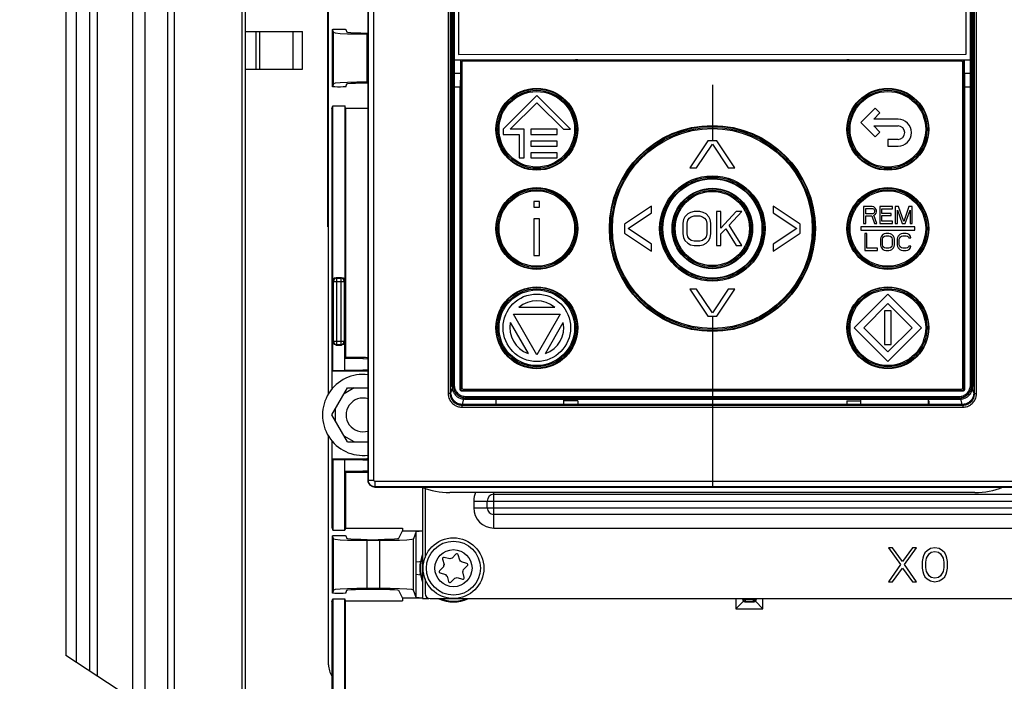
# Paper-space layout '178R0021_1_2' of a CAD drawing. Units: millimetres. Extents: x 0 to 420, y 0 to 379.
# Drawn here: x 38 to 60, y 43 to 58 of the extents above; entities that cross this region are included whole.
import ezdxf

# ---------------------------------------------------------------- set-up
doc = ezdxf.new("R2010")
doc.units = ezdxf.units.MM
doc.header["$LTSCALE"] = 23.1
doc.linetypes.add('CENTER', pattern=[0.6, 0.375, -0.075, 0.075, -0.075])
doc.layers.get('0').update_dxf_attribs({"linetype": 'CONTINUOUS'})
for name, color, linetype in [('002___PRT_ALL_AXES', 7, 'CONTINUOUS'), ('01___PRT_ALL_DTM_PLN', 7, 'CONTINUOUS'), ('CENTERLINES', 7, 'CONTINUOUS'), ('CHAMFERS', 7, 'CONTINUOUS'), ('CURVES', 7, 'CONTINUOUS'), ('DRAFTS', 7, 'CONTINUOUS'), ('ROUNDS', 7, 'CONTINUOUS')]:
    doc.layers.add(name, color=color, linetype=linetype)

psp = doc.layouts.new('178R0021_1_2')

# ---------------------------------------------------------------- hatches: boundary and pattern name
at = {"linetype": 'CONTINUOUS'}
h = psp.add_hatch(color=7, dxfattribs=at)
edge = h.paths.add_edge_path()
edge.add_line((5, 292), (5, 287))
edge.add_line((5, 292), (5, 287))
edge = h.paths.add_edge_path()
edge.add_line((5, 10), (5, 5))
edge.add_line((5, 10), (5, 5))
edge = h.paths.add_edge_path()
edge.add_line((10, 297), (10, 292))
edge.add_line((10, 297), (10, 292))
edge = h.paths.add_edge_path()
edge.add_line((10, 5), (10, 0))
edge.add_line((10, 5), (10, 0))
edge = h.paths.add_edge_path()
edge.add_line((415, 5), (410, 5))
edge.add_line((415, 5), (410, 5))
edge = h.paths.add_edge_path()
edge.add_line((420, 10), (415, 10))
edge.add_line((420, 10), (415, 10))
edge = h.paths.add_edge_path()
edge.add_line((420, 287), (415, 287))
edge.add_line((420, 287), (415, 287))
edge = h.paths.add_edge_path()
edge.add_line((415, 292), (410, 292))
edge.add_line((415, 292), (410, 292))

# ---------------------------------------------------------------- linework, layer by layer
at = {"color": 7, "linetype": 'CONTINUOUS'}
for p, q in [((39.4065, 89.2288), (39.4065, 43.4433)), ((41.6715, 41.9591), (41.6715, 89.2288)), ((41.8215, 41.8609), (41.8215, 89.2288)), ((43.3965, 40.8288), (43.3965, 89.2288)), ((46.1183, 69.8348), (46.1185, 47.3346)), ((47.9831, 49.4377), (47.9829, 66.3587)), ((59.5537, 66.3588), (59.5539, 49.4378)), ((48.1283, 66.2347), (48.1284, 56.7997)), ((59.4084, 56.7998), (59.4083, 66.2348)), ((43.4022, 57.3103), (44.664, 57.3103)), ((43.6308, 56.4703), (43.6308, 57.3103)), ((44.664, 56.4703), (44.664, 57.3103)), ((48.0042, 56.6797), (59.5326, 56.6798)), ((48.1284, 56.7997), (59.4084, 56.7998)), ((48.1698, 56.6797), (48.1698, 56.3797)), ((48.1809, 56.6797), (48.181, 49.3596)), ((59.356, 49.3597), (59.3559, 56.6798)), ((59.3671, 56.3798), (59.3671, 56.6798)), ((43.4022, 56.4703), (44.664, 56.4703)), ((48.2034, 56.6197), (48.2035, 49.3897)), ((59.3034, 56.6498), (48.2334, 56.6497)), ((59.3335, 49.3898), (59.3334, 56.6198)), ((48.1692, 49.3478), (48.1691, 56.0797)), ((59.3677, 56.0798), (59.3678, 49.3479)), ((49.8684, 55.8847), (49.1184, 55.1347)), ((50.6184, 55.1347), (49.8684, 55.8847)), ((49.2775, 55.1347), (49.8684, 55.7256)), ((49.8684, 55.7256), (50.4593, 55.1347)), ((57.3866, 55.603), (57.0684, 55.2848)), ((57.4927, 55.497), (57.3866, 55.603)), ((57.3556, 55.3598), (57.4927, 55.497)), ((57.8934, 55.3598), (57.3556, 55.3598)), ((49.1184, 55.1347), (49.1184, 55.0222)), ((49.5858, 55.1347), (49.2775, 55.1347)), ((49.5859, 54.4972), (49.5858, 55.1347)), ((49.7358, 55.1347), (49.7358, 55.0222)), ((50.3208, 55.1347), (49.7358, 55.1347)), ((50.3208, 55.0222), (50.3208, 55.1347)), ((50.4593, 55.1347), (50.6184, 55.1347)), ((57.0684, 55.2848), (57.3866, 54.9666)), ((57.4927, 55.0727), (57.3556, 55.2098)), ((57.3556, 55.2098), (57.8934, 55.2098)), ((49.1184, 55.0222), (49.4733, 55.0222)), ((49.4733, 55.0222), (49.4734, 54.4972)), ((49.7358, 55.0222), (50.3208, 55.0222)), ((57.3866, 54.9666), (57.4927, 55.0727)), ((57.6684, 54.9098), (57.6684, 54.7598)), ((57.8934, 54.9098), (57.6684, 54.9098)), ((49.7359, 54.8722), (49.7359, 54.7597)), ((50.3209, 54.8722), (49.7359, 54.8722)), ((49.7359, 54.7597), (50.3209, 54.7597)), ((50.3209, 54.7597), (50.3209, 54.8722)), ((53.6684, 54.8798), (53.2684, 54.2798)), ((53.4184, 54.2798), (53.7684, 54.8032)), ((53.8684, 54.8798), (53.6684, 54.8798)), ((53.7684, 54.8032), (54.1184, 54.2798)), ((54.2684, 54.2798), (53.8684, 54.8798)), ((57.6684, 54.7598), (57.8934, 54.7598)), ((49.4734, 54.4972), (49.5859, 54.4972)), ((49.7359, 54.6097), (49.7359, 54.4972)), ((50.3209, 54.6097), (49.7359, 54.6097)), ((49.7359, 54.4972), (50.3209, 54.4972)), ((50.3209, 54.4972), (50.3209, 54.6097)), ((53.2684, 54.2798), (53.4184, 54.2798)), ((54.1184, 54.2798), (54.2684, 54.2798)), ((49.806, 53.5297), (49.806, 53.4021)), ((49.931, 53.5297), (49.806, 53.5297)), ((49.806, 53.4021), (49.931, 53.4021)), ((49.931, 53.4021), (49.931, 53.5297)), ((52.4185, 53.4298), (51.8185, 53.0298)), ((52.4185, 53.2798), (52.4185, 53.4298)), ((55.1185, 53.4298), (55.1185, 53.2798)), ((55.7185, 53.0298), (55.1185, 53.4298)), ((57.1294, 53.4173), (57.1294, 53.0423)), ((57.3169, 53.4173), (57.1294, 53.4173)), ((57.1763, 53.2577), (57.1763, 53.3774)), ((57.1763, 53.3774), (57.3247, 53.3774)), ((57.356, 53.4093), (57.3169, 53.4173)), ((57.3247, 53.3774), (57.3481, 53.3694)), ((57.3872, 53.3854), (57.356, 53.4093)), ((57.4106, 53.3535), (57.3872, 53.3854)), ((57.4888, 53.4173), (57.4888, 53.0423)), ((57.77, 53.4173), (57.4888, 53.4173)), ((57.77, 53.3694), (57.77, 53.4173)), ((57.8325, 53.4173), (57.8325, 53.0423)), ((57.9028, 53.4173), (57.8325, 53.4173)), ((58.02, 53.0822), (57.9028, 53.4173)), ((58.1372, 53.4173), (58.02, 53.0822)), ((58.2075, 53.4173), (58.1372, 53.4173)), ((58.2075, 53.0423), (58.2075, 53.4173)), ((51.8951, 52.9298), (52.4185, 53.2798)), ((53.1591, 53.1931), (53.1278, 53.1292)), ((53.2216, 53.2569), (53.1591, 53.1931)), ((53.2841, 53.2888), (53.2216, 53.2569)), ((53.2216, 53.1133), (53.2528, 53.1612)), ((53.2528, 53.1612), (53.2997, 53.1931)), ((53.3622, 53.3048), (53.2841, 53.2888)), ((53.2997, 53.1931), (53.3622, 53.209)), ((53.4872, 53.3048), (53.3622, 53.3048)), ((53.3622, 53.209), (53.4872, 53.209)), ((53.5653, 53.2888), (53.4872, 53.3048)), ((53.4872, 53.209), (53.5497, 53.1931)), ((53.5497, 53.1931), (53.5966, 53.1612)), ((53.6278, 53.2569), (53.5653, 53.2888)), ((53.5966, 53.1612), (53.6278, 53.1133)), ((53.6903, 53.1931), (53.6278, 53.2569)), ((53.7216, 53.1292), (53.6903, 53.1931)), ((53.8622, 53.3048), (53.8622, 52.5548)), ((53.956, 53.3048), (53.8622, 53.3048)), ((53.956, 52.9378), (53.956, 53.3048)), ((54.2997, 53.3048), (53.956, 52.9378)), ((54.1435, 53.0016), (54.4247, 53.3048)), ((54.4247, 53.3048), (54.2997, 53.3048)), ((55.1185, 53.2798), (55.6419, 52.9298)), ((57.3247, 53.2577), (57.1763, 53.2577)), ((57.1763, 53.0423), (57.1763, 53.2099)), ((57.1763, 53.2099), (57.3091, 53.2099)), ((57.3091, 53.2099), (57.3716, 53.0423)), ((57.3481, 53.2657), (57.3247, 53.2577)), ((57.3481, 53.3694), (57.3638, 53.3535)), ((57.3638, 53.2817), (57.3481, 53.2657)), ((57.356, 53.2258), (57.3872, 53.2418)), ((57.4263, 53.0423), (57.356, 53.2258)), ((57.3638, 53.3535), (57.3716, 53.3296)), ((57.3716, 53.3056), (57.3638, 53.2817)), ((57.3716, 53.3296), (57.3716, 53.3056)), ((57.3872, 53.2418), (57.4106, 53.2737)), ((57.4185, 53.3296), (57.4106, 53.3535)), ((57.4106, 53.2737), (57.4185, 53.2976)), ((57.4185, 53.2976), (57.4185, 53.3296)), ((57.5356, 53.2657), (57.5356, 53.3694)), ((57.5356, 53.3694), (57.77, 53.3694)), ((57.7388, 53.2657), (57.5356, 53.2657)), ((57.5356, 53.0902), (57.5356, 53.2179)), ((57.5356, 53.2179), (57.7388, 53.2179)), ((57.7388, 53.2179), (57.7388, 53.2657)), ((57.8794, 53.0423), (57.8794, 53.3375)), ((57.8794, 53.3375), (57.9888, 53.0423)), ((58.0513, 53.0423), (58.1606, 53.3375)), ((58.1606, 53.3375), (58.1606, 53.0423)), ((49.806, 53.1468), (49.806, 52.3297)), ((49.931, 53.1468), (49.806, 53.1468)), ((49.931, 52.3297), (49.931, 53.1468)), ((51.8185, 53.0298), (51.8185, 52.8298)), ((53.1278, 53.1292), (53.1122, 53.0495)), ((53.1122, 53.0495), (53.1122, 52.8101)), ((53.206, 53.0495), (53.2216, 53.1133)), ((53.206, 52.8101), (53.206, 53.0495)), ((53.6278, 53.1133), (53.6435, 53.0495)), ((53.6435, 53.0495), (53.6435, 52.8101)), ((53.7372, 53.0495), (53.7216, 53.1292)), ((53.7372, 52.8101), (53.7372, 53.0495)), ((54.4247, 52.5548), (54.1435, 53.0016)), ((55.7185, 52.8298), (55.7185, 53.0298)), ((57.0685, 52.9673), (57.0685, 52.8923)), ((58.2685, 52.9673), (57.0685, 52.9673)), ((57.1294, 53.0423), (57.1763, 53.0423)), ((57.3716, 53.0423), (57.4263, 53.0423)), ((57.4888, 53.0423), (57.77, 53.0423)), ((57.77, 53.0902), (57.5356, 53.0902)), ((57.77, 53.0423), (57.77, 53.0902)), ((57.8325, 53.0423), (57.8794, 53.0423)), ((57.9888, 53.0423), (58.0513, 53.0423)), ((58.1606, 53.0423), (58.2075, 53.0423)), ((58.2685, 52.8923), (58.2685, 52.9673)), ((51.8185, 52.8298), (52.4185, 52.4298)), ((52.4185, 52.5798), (51.8951, 52.9298)), ((53.1122, 52.8101), (53.1278, 52.7303)), ((53.1278, 52.7303), (53.1591, 52.6665)), ((53.2216, 52.7463), (53.206, 52.8101)), ((53.2528, 52.6984), (53.2216, 52.7463)), ((53.6278, 52.7463), (53.5966, 52.6984)), ((53.6435, 52.8101), (53.6278, 52.7463)), ((53.6903, 52.6665), (53.7216, 52.7303)), ((53.7216, 52.7303), (53.7372, 52.8101)), ((53.956, 52.8101), (54.0653, 52.9218)), ((53.956, 52.5548), (53.956, 52.8101)), ((54.0653, 52.9218), (54.2997, 52.5548)), ((55.6419, 52.9298), (55.1185, 52.5798)), ((55.1185, 52.4298), (55.7185, 52.8298)), ((57.0685, 52.8923), (58.2685, 52.8923)), ((57.1567, 52.8173), (57.1567, 52.4423)), ((57.2036, 52.8173), (57.1567, 52.8173)), ((57.2036, 52.4902), (57.2036, 52.8173)), ((57.5083, 52.7296), (57.5005, 52.6897)), ((57.5239, 52.7615), (57.5083, 52.7296)), ((57.5552, 52.7934), (57.5239, 52.7615)), ((57.5474, 52.6897), (57.5552, 52.7216)), ((57.5864, 52.8093), (57.5552, 52.7934)), ((57.5552, 52.7216), (57.5708, 52.7455)), ((57.5708, 52.7455), (57.5942, 52.7615)), ((57.6255, 52.8173), (57.5864, 52.8093)), ((57.5942, 52.7615), (57.6255, 52.7694)), ((57.688, 52.8173), (57.6255, 52.8173)), ((57.6255, 52.7694), (57.688, 52.7694)), ((57.7271, 52.8093), (57.688, 52.8173)), ((57.688, 52.7694), (57.7192, 52.7615)), ((57.7192, 52.7615), (57.7427, 52.7455)), ((57.7583, 52.7934), (57.7271, 52.8093)), ((57.7427, 52.7455), (57.7583, 52.7216)), ((57.7896, 52.7615), (57.7583, 52.7934)), ((57.7583, 52.7216), (57.7661, 52.6897)), ((57.8052, 52.7296), (57.7896, 52.7615)), ((57.813, 52.6897), (57.8052, 52.7296)), ((57.8833, 52.7296), (57.8755, 52.6897)), ((57.8989, 52.7615), (57.8833, 52.7296)), ((57.9302, 52.7934), (57.8989, 52.7615)), ((57.9224, 52.6897), (57.9302, 52.7216)), ((57.9614, 52.8093), (57.9302, 52.7934)), ((57.9302, 52.7216), (57.9458, 52.7455)), ((57.9458, 52.7455), (57.9692, 52.7615)), ((58.0005, 52.8173), (57.9614, 52.8093)), ((57.9692, 52.7615), (58.0005, 52.7695)), ((58.0708, 52.8173), (58.0005, 52.8173)), ((58.0005, 52.7695), (58.0708, 52.7695)), ((58.1099, 52.8093), (58.0708, 52.8173)), ((58.0708, 52.7695), (58.1021, 52.7615)), ((58.1021, 52.7615), (58.1255, 52.7455)), ((58.1411, 52.7934), (58.1099, 52.8093)), ((58.1255, 52.7455), (58.1333, 52.7216)), ((58.1333, 52.7216), (58.1802, 52.7216)), ((58.1724, 52.7615), (58.1411, 52.7934)), ((58.1802, 52.7216), (58.1724, 52.7615)), ((52.4185, 52.4298), (52.4185, 52.5798)), ((53.1591, 52.6665), (53.2216, 52.6026)), ((53.2216, 52.6026), (53.2841, 52.5707)), ((53.2997, 52.6665), (53.2528, 52.6984)), ((53.2841, 52.5707), (53.3622, 52.5548)), ((53.3622, 52.6505), (53.2997, 52.6665)), ((53.4872, 52.6505), (53.3622, 52.6505)), ((53.3622, 52.5548), (53.4872, 52.5548)), ((53.5497, 52.6665), (53.4872, 52.6505)), ((53.4872, 52.5548), (53.5653, 52.5707)), ((53.5966, 52.6984), (53.5497, 52.6665)), ((53.5653, 52.5707), (53.6278, 52.6026)), ((53.6278, 52.6026), (53.6903, 52.6665)), ((53.8622, 52.5548), (53.956, 52.5548)), ((54.2997, 52.5548), (54.4247, 52.5548)), ((55.1185, 52.5798), (55.1185, 52.4298)), ((57.5005, 52.6897), (57.5005, 52.57)), ((57.5005, 52.57), (57.5083, 52.5301)), ((57.5083, 52.5301), (57.5239, 52.4982)), ((57.5474, 52.57), (57.5474, 52.6897)), ((57.5552, 52.5381), (57.5474, 52.57)), ((57.5708, 52.5141), (57.5552, 52.5381)), ((57.5942, 52.4982), (57.5708, 52.5141)), ((57.7427, 52.5141), (57.7192, 52.4982)), ((57.7583, 52.5381), (57.7427, 52.5141)), ((57.7661, 52.57), (57.7583, 52.5381)), ((57.7661, 52.6897), (57.7661, 52.57)), ((57.7896, 52.4982), (57.8052, 52.5301)), ((57.8052, 52.5301), (57.813, 52.57)), ((57.813, 52.57), (57.813, 52.6897)), ((57.8755, 52.6897), (57.8755, 52.57)), ((57.8755, 52.57), (57.8833, 52.5301)), ((57.8833, 52.5301), (57.8989, 52.4982)), ((57.9224, 52.57), (57.9224, 52.6897)), ((57.9302, 52.5381), (57.9224, 52.57)), ((57.9458, 52.5141), (57.9302, 52.5381)), ((57.9692, 52.4982), (57.9458, 52.5141)), ((58.1255, 52.5141), (58.1021, 52.4982)), ((58.1333, 52.5381), (58.1255, 52.5141)), ((58.1802, 52.5381), (58.1333, 52.5381)), ((58.1724, 52.4982), (58.1802, 52.5381)), ((49.806, 52.3297), (49.931, 52.3297)), ((57.1567, 52.4423), (57.438, 52.4423)), ((57.438, 52.4902), (57.2036, 52.4902)), ((57.438, 52.4423), (57.438, 52.4902)), ((57.5239, 52.4982), (57.5552, 52.4663)), ((57.5552, 52.4663), (57.5864, 52.4503)), ((57.5864, 52.4503), (57.6255, 52.4423)), ((57.6255, 52.4902), (57.5942, 52.4982)), ((57.688, 52.4902), (57.6255, 52.4902)), ((57.6255, 52.4423), (57.688, 52.4423)), ((57.7192, 52.4982), (57.688, 52.4902)), ((57.688, 52.4423), (57.7271, 52.4503)), ((57.7271, 52.4503), (57.7583, 52.4663)), ((57.7583, 52.4663), (57.7896, 52.4982)), ((57.8989, 52.4982), (57.9302, 52.4663)), ((57.9302, 52.4663), (57.9614, 52.4503)), ((57.9614, 52.4503), (58.0005, 52.4423)), ((58.0005, 52.4902), (57.9692, 52.4982)), ((58.0708, 52.4902), (58.0005, 52.4902)), ((58.0005, 52.4423), (58.0708, 52.4423)), ((58.1021, 52.4982), (58.0708, 52.4902)), ((58.0708, 52.4423), (58.1099, 52.4503)), ((58.1099, 52.4503), (58.1411, 52.4663)), ((58.1411, 52.4663), (58.1724, 52.4982)), ((53.2685, 51.5798), (53.6685, 50.9798)), ((53.4185, 51.5798), (53.2685, 51.5798)), ((53.7685, 51.0564), (53.4185, 51.5798)), ((54.1185, 51.5798), (53.7685, 51.0564)), ((53.8685, 50.9798), (54.2685, 51.5798)), ((54.2685, 51.5798), (54.1185, 51.5798)), ((57.6685, 51.4748), (56.9185, 50.7248)), ((58.4185, 50.7248), (57.6685, 51.4748)), ((57.1306, 50.7248), (57.6685, 51.2627)), ((57.6685, 51.2627), (58.2064, 50.7248)), ((49.8685, 50.1247), (49.3489, 51.0247)), ((49.3489, 51.0247), (50.3881, 51.0247)), ((50.2653, 51.1747), (49.4716, 51.1747)), ((50.3881, 51.0247), (49.8685, 50.1247)), ((53.6685, 50.9798), (53.8685, 50.9798)), ((57.5935, 51.0998), (57.5935, 50.3498)), ((57.7435, 51.0998), (57.5935, 51.0998)), ((57.7435, 50.3498), (57.7435, 51.0998)), ((49.2803, 50.8434), (49.6772, 50.156)), ((50.0598, 50.156), (50.4566, 50.8434)), ((56.9185, 50.7248), (57.6685, 49.9748)), ((57.6685, 50.187), (57.1306, 50.7248)), ((58.2064, 50.7248), (57.6685, 50.187)), ((57.6685, 49.9748), (58.4185, 50.7248)), ((57.5935, 50.3498), (57.7435, 50.3498)), ((47.9832, 49.4276), (47.9831, 49.4377)), ((59.5539, 49.4378), (59.5538, 49.4277)), ((45.3137, 48.7879), (45.6601, 49.3879)), ((45.8101, 49.3879), (45.5851, 49.258)), ((45.6601, 49.3879), (46.1185, 49.3879)), ((47.9833, 49.4169), (47.9832, 49.4276)), ((59.3379, 49.318), (48.1991, 49.3179)), ((48.2109, 49.3297), (59.3261, 49.3298)), ((48.2335, 49.3597), (59.3035, 49.3598)), ((59.5538, 49.4277), (59.5537, 49.4171)), ((48.2155, 49.0215), (48.216, 49.0215)), ((59.3215, 49.0216), (48.216, 49.0215)), ((48.956, 49.1016), (48.9588, 49.0215)), ((48.9685, 49.1016), (48.956, 49.1016)), ((48.9685, 49.0215), (48.9685, 49.1416)), ((50.4685, 49.0215), (50.4685, 49.1416)), ((50.781, 49.1017), (50.4685, 49.1017)), ((50.781, 49.1017), (50.7782, 49.0215)), ((56.756, 49.1017), (56.7588, 49.0216)), ((56.756, 49.1017), (57.0685, 49.1017)), ((57.0685, 49.0216), (57.0685, 49.1417)), ((58.5685, 49.0216), (58.5685, 49.1417)), ((58.5685, 49.1018), (58.581, 49.1018)), ((58.581, 49.1018), (58.5782, 49.0216)), ((45.6601, 48.1879), (45.3137, 48.7879)), ((45.3887, 48.9178), (45.3887, 48.658)), ((45.8101, 48.1879), (45.5851, 48.3178)), ((45.6601, 48.1879), (46.1185, 48.1879)), ((46.2684, 47.1847), (61.2686, 47.1849)), ((47.3317, 47.1776), (47.3315, 44.7116)), ((59.6035, 47.0648), (47.9335, 47.0647)), ((48.9165, 47.0254), (78.0165, 47.0254)), ((57.6803, 45.8329), (57.9459, 45.4659)), ((57.774, 45.8329), (57.6803, 45.8329)), ((57.9928, 45.5297), (57.774, 45.8329)), ((58.2115, 45.8329), (57.9928, 45.5297)), ((58.0396, 45.4659), (58.3053, 45.8329)), ((58.3053, 45.8329), (58.2115, 45.8329)), ((58.4928, 45.7212), (58.4615, 45.6574)), ((58.5396, 45.7691), (58.4928, 45.7212)), ((58.6178, 45.8169), (58.5396, 45.7691)), ((58.5865, 45.7052), (58.6334, 45.7371)), ((58.7115, 45.8329), (58.6178, 45.8169)), ((58.6334, 45.7371), (58.7115, 45.7531)), ((58.8053, 45.8169), (58.7115, 45.8329)), ((58.7115, 45.7531), (58.7896, 45.7371)), ((58.7896, 45.7371), (58.8365, 45.7052)), ((58.8834, 45.7691), (58.8053, 45.8169)), ((58.9303, 45.7212), (58.8834, 45.7691)), ((58.9615, 45.6574), (58.9303, 45.7212)), ((47.7754, 45.5873), (47.8077, 45.4667)), ((47.9327, 45.5917), (47.8121, 45.624)), ((48.0729, 45.6939), (47.9847, 45.6056)), ((48.1554, 45.5599), (48.1231, 45.6804)), ((48.3141, 45.4895), (48.1935, 45.5218)), ((58.4459, 45.6095), (58.4303, 45.5297)), ((58.4303, 45.5297), (58.4303, 45.3861)), ((58.4615, 45.6574), (58.4459, 45.6095)), ((58.5084, 45.5137), (58.524, 45.6095)), ((58.5084, 45.402), (58.5084, 45.5137)), ((58.524, 45.6095), (58.5865, 45.7052)), ((58.8365, 45.7052), (58.899, 45.6095)), ((58.899, 45.6095), (58.9146, 45.5137)), ((58.9146, 45.5137), (58.9146, 45.402)), ((58.9771, 45.6095), (58.9615, 45.6574)), ((58.9928, 45.5297), (58.9771, 45.6095)), ((58.9928, 45.3861), (58.9928, 45.5297)), ((47.7938, 45.4147), (47.7055, 45.3265)), ((48.2576, 45.1785), (48.2253, 45.2991)), ((48.2393, 45.3511), (48.3275, 45.4393)), ((57.9459, 45.4659), (57.6803, 45.0829)), ((57.774, 45.0829), (57.9928, 45.3861)), ((57.9928, 45.3861), (58.2115, 45.0829)), ((58.3053, 45.0829), (58.0396, 45.4659)), ((58.4303, 45.3861), (58.4459, 45.3063)), ((58.4459, 45.3063), (58.4615, 45.2584)), ((58.524, 45.3063), (58.5084, 45.402)), ((58.5865, 45.2105), (58.524, 45.3063)), ((58.899, 45.3063), (58.8365, 45.2105)), ((58.9146, 45.402), (58.899, 45.3063)), ((58.9615, 45.2584), (58.9771, 45.3063)), ((58.9771, 45.3063), (58.9928, 45.3861)), ((47.719, 45.2763), (47.8395, 45.244)), ((47.8776, 45.2059), (47.9099, 45.0853)), ((47.9601, 45.0719), (48.0483, 45.1601)), ((48.1003, 45.1741), (48.2209, 45.1418)), ((57.6803, 45.0829), (57.774, 45.0829)), ((58.2115, 45.0829), (58.3053, 45.0829)), ((58.4615, 45.2584), (58.4928, 45.1946)), ((58.4928, 45.1946), (58.5396, 45.1467)), ((58.5396, 45.1467), (58.6178, 45.0988)), ((58.6334, 45.1786), (58.5865, 45.2105)), ((58.6178, 45.0988), (58.7115, 45.0829)), ((58.7115, 45.1627), (58.6334, 45.1786)), ((58.7896, 45.1786), (58.7115, 45.1627)), ((58.7115, 45.0829), (58.8053, 45.0988)), ((58.8365, 45.2105), (58.7896, 45.1786)), ((58.8053, 45.0988), (58.8834, 45.1467)), ((58.8834, 45.1467), (58.9303, 45.1946)), ((58.9303, 45.1946), (58.9615, 45.2584)), ((47.3315, 44.7116), (47.4703, 44.7116)), ((60.1365, 44.7079), (80.6865, 44.7079))]:
    psp.add_line(p, q, dxfattribs=at)
at = {"color": 9, "linetype": 'CONTINUOUS'}
for p, q in [((39.6315, 89.2288), (39.6315, 43.2959)), ((43.3215, 40.878), (43.3215, 89.2288)), ((46.125, 47.341), (46.1247, 69.8284)), ((46.2449, 47.341), (46.2446, 69.8284)), ((47.9009, 67.9598), (47.9011, 49.2614)), ((47.9459, 67.9598), (47.9461, 49.2614)), ((59.5909, 49.2616), (59.5907, 67.9599)), ((59.6359, 49.2616), (59.6357, 67.9599)), ((48.0048, 66.3368), (48.0049, 56.6797)), ((48.0347, 66.3368), (48.0348, 56.6797)), ((59.5021, 56.6798), (59.502, 66.337)), ((59.532, 56.6798), (59.5319, 66.337)), ((43.7115, 56.4703), (43.7115, 57.3103)), ((44.4448, 57.3103), (44.4448, 56.4703)), ((48.0042, 56.6797), (48.0042, 56.3797)), ((48.0341, 56.6797), (48.0341, 56.3797)), ((59.5027, 56.3798), (59.5027, 56.6798)), ((59.5326, 56.3798), (59.5326, 56.6798)), ((48.0042, 56.3797), (48.1698, 56.3797)), ((48.0341, 56.3797), (48.0348, 56.0797)), ((59.3671, 56.3798), (59.5326, 56.3798)), ((59.5021, 56.0798), (59.5027, 56.3798)), ((48.0049, 56.0797), (48.005, 49.4531)), ((48.0049, 56.0797), (48.1691, 56.0797)), ((48.0348, 56.0797), (48.0348, 49.4531)), ((59.3677, 56.0798), (59.532, 56.0798)), ((59.5021, 49.4532), (59.5021, 56.0798)), ((59.532, 49.4532), (59.532, 56.0798)), ((47.9831, 49.4422), (48.005, 49.4531)), ((48.0348, 49.4531), (48.005, 49.4531)), ((59.5021, 49.4532), (59.532, 49.4532)), ((59.532, 49.4532), (59.5539, 49.4423)), ((47.9461, 49.2614), (47.9011, 49.2614)), ((47.9608, 49.2762), (47.9461, 49.2614)), ((47.9608, 49.2762), (47.9876, 49.3747)), ((48.1692, 49.3478), (48.181, 49.3596)), ((48.1991, 49.3179), (48.2109, 49.3297)), ((59.3261, 49.3298), (59.3379, 49.318)), ((59.356, 49.3597), (59.3678, 49.3479)), ((59.5762, 49.2763), (59.5494, 49.3748)), ((59.5909, 49.2616), (59.5762, 49.2763)), ((59.5909, 49.2616), (59.6359, 49.2616)), ((48.216, 49.0215), (48.201, 49.0065)), ((48.201, 49.0065), (59.336, 49.0066)), ((48.201, 49.0065), (48.201, 48.9615)), ((48.2155, 49.0215), (48.2484, 49.1425)), ((48.2385, 49.1432), (48.2898, 49.1689)), ((48.2898, 49.1988), (59.2472, 49.1989)), ((48.2898, 49.1988), (48.2898, 49.1689)), ((48.2898, 49.1689), (59.2472, 49.169)), ((59.2472, 49.1989), (59.2472, 49.169)), ((59.2472, 49.169), (59.2985, 49.1434)), ((59.3215, 49.0216), (59.2886, 49.1427)), ((59.336, 49.0066), (59.321, 49.0216)), ((59.336, 49.0066), (59.336, 48.9617)), ((48.201, 48.9615), (59.336, 48.9617)), ((46.1185, 47.3346), (46.125, 47.341)), ((46.125, 47.341), (46.2449, 47.341)), ((61.2622, 47.3112), (46.2749, 47.3111)), ((46.2749, 47.1911), (46.2749, 47.3111)), ((46.2684, 47.1847), (46.2749, 47.1911)), ((61.2622, 47.1913), (46.2749, 47.1911)), ((48.9165, 46.8754), (48.9165, 47.0647)), ((48.4665, 46.8754), (78.4665, 46.8754))]:
    psp.add_line(p, q, dxfattribs=at)
at = {"color": 2, "linetype": 'CONTINUOUS'}
psp.add_line((45.2863, 39.5906), (39.4065, 43.4433), dxfattribs=at)
at = {"color": 7, "linetype": 'CONTINUOUS'}
for points in [[(50.8598, 56.6497), (50.857, 56.6512), (50.8338, 56.6607), (50.8087, 56.6687), (50.7819, 56.6747), (50.754, 56.6785), (50.7254, 56.6797)], [(56.8114, 56.6798), (56.7828, 56.6785), (56.7549, 56.6747), (56.728, 56.6687), (56.7029, 56.6607), (56.6798, 56.6512), (56.677, 56.6498)], [(48.1698, 56.3797), (48.1696, 56.2821), (48.1693, 56.1785), (48.1691, 56.0797)], [(59.3671, 56.3798), (59.3672, 56.2822), (59.3676, 56.1786), (59.3677, 56.0798)], [(48.2155, 49.0215), (48.1934, 49.0225), (48.1714, 49.0254), (48.1497, 49.0303), (48.1285, 49.037), (48.108, 49.0455), (48.0883, 49.0558), (48.0696, 49.0677), (48.052, 49.0813), (48.0356, 49.0963), (48.0206, 49.1126), (48.007, 49.1303), (47.9951, 49.149), (47.9848, 49.1687), (47.9763, 49.1892), (47.9696, 49.2104), (47.9648, 49.232), (47.9618, 49.254), (47.9608, 49.2762)], [(47.9833, 49.4169), (47.9849, 49.3919), (47.989, 49.3663), (47.9955, 49.3407), (48.0044, 49.3155), (48.0159, 49.2911), (48.0296, 49.2679), (48.0455, 49.2462), (48.0631, 49.2263), (48.0823, 49.2084), (48.1023, 49.1929), (48.1229, 49.1797), (48.1437, 49.1688), (48.1642, 49.16), (48.1843, 49.1533), (48.2035, 49.1484), (48.2217, 49.1451), (48.2385, 49.1432)], [(48.1991, 49.3179), (48.1944, 49.3183), (48.1898, 49.3194), (48.1855, 49.3212), (48.1815, 49.3236), (48.1779, 49.3266), (48.1749, 49.3302), (48.1724, 49.3342), (48.1707, 49.3385), (48.1696, 49.3431), (48.1692, 49.3478)], [(48.181, 49.3596), (48.1814, 49.3549), (48.1825, 49.3503), (48.1843, 49.346), (48.1867, 49.342), (48.1897, 49.3385)], [(48.1897, 49.3385), (48.1933, 49.3354), (48.1973, 49.333), (48.2016, 49.3312), (48.2062, 49.3301), (48.2109, 49.3297)], [(59.2985, 49.1434), (59.3153, 49.1453), (59.3335, 49.1485), (59.3527, 49.1534), (59.3728, 49.1601), (59.3933, 49.1689), (59.4141, 49.1798), (59.4347, 49.193), (59.4547, 49.2086), (59.4739, 49.2264), (59.4915, 49.2463), (59.5074, 49.268), (59.5211, 49.2913), (59.5326, 49.3157), (59.5415, 49.3408), (59.548, 49.3664), (59.552, 49.392), (59.5537, 49.4171)], [(59.5762, 49.2763), (59.5752, 49.2541), (59.5722, 49.2321), (59.5674, 49.2105), (59.5607, 49.1893), (59.5522, 49.1688), (59.5419, 49.1491), (59.53, 49.1304), (59.5164, 49.1128), (59.5014, 49.0964), (59.485, 49.0814), (59.4674, 49.0679), (59.4487, 49.0559), (59.429, 49.0456), (59.4085, 49.0371), (59.3873, 49.0304), (59.3657, 49.0256), (59.3436, 49.0226), (59.3215, 49.0216)], [(59.3261, 49.3298), (59.3308, 49.3302), (59.3354, 49.3313), (59.3397, 49.3331), (59.3437, 49.3355), (59.3473, 49.3386)], [(59.3678, 49.3479), (59.3674, 49.3432), (59.3663, 49.3386), (59.3645, 49.3343), (59.3621, 49.3303), (59.3591, 49.3268), (59.3555, 49.3237), (59.3515, 49.3213), (59.3472, 49.3195), (59.3426, 49.3184), (59.3379, 49.318)], [(59.3473, 49.3386), (59.3503, 49.3422), (59.3527, 49.3461), (59.3545, 49.3505), (59.3556, 49.355), (59.356, 49.3597)], [(48.2385, 49.1432), (48.2427, 49.1429), (48.2469, 49.1426), (48.251, 49.1424), (48.2551, 49.1422), (48.2591, 49.142), (48.2631, 49.1418), (48.267, 49.1417), (48.2709, 49.1417), (48.2745, 49.1416), (59.2625, 49.1417)], [(59.2625, 49.1417), (59.2661, 49.1418), (59.27, 49.1419), (59.2739, 49.142), (59.2779, 49.1421), (59.2819, 49.1423), (59.286, 49.1425), (59.2901, 49.1427), (59.2943, 49.143), (59.2985, 49.1434)], [(46.2684, 47.1847), (46.2537, 47.1854), (46.2392, 47.1876), (46.2249, 47.1912), (46.211, 47.1961), (46.1977, 47.2024), (46.1851, 47.21), (46.1733, 47.2187), (46.1624, 47.2286), (46.1525, 47.2395), (46.1438, 47.2513), (46.1362, 47.2639), (46.1299, 47.2772), (46.125, 47.2911), (46.1214, 47.3053), (46.1192, 47.3199), (46.1185, 47.3346)]]:
    psp.add_lwpolyline(points, dxfattribs=at)
at = {"color": 9, "linetype": 'CONTINUOUS'}
for points in [[(48.0042, 56.3797), (48.0044, 56.2817), (48.0047, 56.178), (48.0049, 56.0797)], [(59.532, 56.0798), (59.5321, 56.177), (59.5325, 56.2806), (59.5326, 56.3798)], [(48.005, 49.4531), (48.006, 49.4284), (48.0093, 49.4038), (48.0146, 49.3797), (48.0221, 49.3561), (48.0315, 49.3332), (48.043, 49.3112), (48.0563, 49.2904), (48.0713, 49.2707), (48.0881, 49.2524), (48.1064, 49.2356), (48.1261, 49.2205), (48.1471, 49.2071), (48.1692, 49.1956), (48.1922, 49.1861), (48.2159, 49.1786), (48.2403, 49.1732), (48.265, 49.1699), (48.2898, 49.1689)], [(48.0348, 49.4531), (48.0358, 49.4315), (48.0386, 49.4099), (48.0432, 49.3884), (48.0498, 49.3672), (48.0582, 49.3467), (48.0684, 49.3269), (48.0803, 49.308), (48.0939, 49.2903), (48.1089, 49.2738), (48.1253, 49.2587), (48.143, 49.2451), (48.1619, 49.2331), (48.1818, 49.2227), (48.2025, 49.2142), (48.2239, 49.2074), (48.2457, 49.2027), (48.2678, 49.1998), (48.2898, 49.1988)], [(59.2472, 49.1989), (59.2703, 49.2), (59.2934, 49.2032), (59.3163, 49.2085), (59.3388, 49.2159), (59.3605, 49.2254), (59.3812, 49.2368), (59.4007, 49.2501), (59.4189, 49.2652), (59.4357, 49.2819), (59.4508, 49.3), (59.4641, 49.3195), (59.4756, 49.3401), (59.4851, 49.3618), (59.4926, 49.3841), (59.4979, 49.407), (59.5011, 49.4301), (59.5021, 49.4532)], [(59.2472, 49.169), (59.272, 49.1701), (59.2967, 49.1733), (59.321, 49.1787), (59.3447, 49.1862), (59.3677, 49.1957), (59.3897, 49.2071), (59.4107, 49.2204), (59.4304, 49.2355), (59.4487, 49.2523), (59.4655, 49.2706), (59.4806, 49.2903), (59.4939, 49.3112), (59.5054, 49.3332), (59.5149, 49.3561), (59.5223, 49.3797), (59.5277, 49.4039), (59.5309, 49.4285), (59.532, 49.4532)], [(47.9011, 49.2614), (47.9022, 49.2367), (47.9052, 49.2121), (47.9103, 49.1878), (47.9174, 49.164), (47.9264, 49.141), (47.9373, 49.1187), (47.9499, 49.0974), (47.9643, 49.0772), (47.9803, 49.0583), (47.9979, 49.0408), (48.0168, 49.0248), (48.0369, 49.0104), (48.0582, 48.9977), (48.0805, 48.9868), (48.1036, 48.9778), (48.1274, 48.9707), (48.1517, 48.9656), (48.1763, 48.9626), (48.201, 48.9615)], [(47.9461, 49.2614), (47.947, 49.2404), (47.9496, 49.2195), (47.9539, 49.1989), (47.9599, 49.1786), (47.9676, 49.159), (47.9768, 49.1401), (47.9876, 49.122), (47.9998, 49.1049), (48.0134, 49.0888), (48.0283, 49.0739), (48.0444, 49.0603), (48.0615, 49.048), (48.0796, 49.0373), (48.0985, 49.028), (48.1182, 49.0203), (48.1384, 49.0143), (48.1591, 49.01), (48.18, 49.0074), (48.201, 49.0065)], [(59.336, 48.9617), (59.3607, 48.9627), (59.3853, 48.9657), (59.4096, 48.9708), (59.4334, 48.9779), (59.4564, 48.9869), (59.4787, 48.9978), (59.5, 49.0105), (59.5202, 49.0249), (59.5391, 49.0409), (59.5566, 49.0584), (59.5726, 49.0773), (59.587, 49.0975), (59.5997, 49.1187), (59.6106, 49.141), (59.6196, 49.1641), (59.6267, 49.1879), (59.6318, 49.2122), (59.6348, 49.2368), (59.6359, 49.2616)], [(59.336, 49.0066), (59.357, 49.0075), (59.3779, 49.0101), (59.3985, 49.0144), (59.4188, 49.0204), (59.4384, 49.0281), (59.4573, 49.0373), (59.4754, 49.0481), (59.4925, 49.0604), (59.5086, 49.074), (59.5235, 49.0889), (59.5371, 49.1049), (59.5494, 49.1221), (59.5601, 49.1401), (59.5694, 49.1591), (59.5771, 49.1787), (59.5831, 49.1989), (59.5874, 49.2196), (59.59, 49.2405), (59.5909, 49.2616)], [(46.2749, 47.1911), (46.2608, 47.1918), (46.2473, 47.1937), (46.2339, 47.1969), (46.2209, 47.2012), (46.2083, 47.2068), (46.1963, 47.2134), (46.185, 47.2211), (46.1744, 47.2299), (46.1647, 47.2395), (46.1558, 47.25), (46.148, 47.2613), (46.1412, 47.2732), (46.1356, 47.2857), (46.1311, 47.2987), (46.1278, 47.3122), (46.1257, 47.3265), (46.125, 47.341)], [(46.2749, 47.3111), (46.2721, 47.3112), (46.2693, 47.3116), (46.2667, 47.3122), (46.2641, 47.3131), (46.2615, 47.3142), (46.2591, 47.3155), (46.2569, 47.317), (46.2548, 47.3188), (46.2528, 47.3207), (46.251, 47.3228), (46.2495, 47.3251), (46.2481, 47.3275), (46.247, 47.33), (46.2461, 47.3326), (46.2454, 47.3353), (46.245, 47.3381), (46.2449, 47.341)]]:
    psp.add_lwpolyline(points, dxfattribs=at)
for centre, radius in [((49.8684, 55.1347), 0.9087), ((49.8684, 55.1347), 0.8957), ((49.8684, 55.1347), 0.8654), ((57.6684, 55.1348), 0.9087), ((57.6684, 55.1348), 0.8957), ((57.6684, 55.1348), 0.8654), ((49.8684, 55.1347), 0.8394), ((57.6684, 55.1348), 0.8394), ((53.7685, 52.9298), 2.2887), ((53.7685, 52.9298), 2.2757), ((53.7685, 52.9298), 2.2454), ((53.7685, 52.9298), 2.2194), ((53.7685, 52.9298), 1.1706), ((53.7685, 52.9298), 1.1446), ((53.7685, 52.9298), 1.1143), ((53.7685, 52.9298), 1.1013), ((49.8685, 52.9297), 0.9087), ((49.8685, 52.9297), 0.8957), ((53.7685, 52.9298), 0.8937), ((57.6685, 52.9298), 0.9087), ((57.6685, 52.9298), 0.8957), ((49.8685, 52.9297), 0.8654), ((49.8685, 52.9297), 0.8394), ((53.7685, 52.9298), 0.8807), ((53.7685, 52.9298), 0.8504), ((53.7685, 52.9298), 0.8244), ((57.6685, 52.9298), 0.8654), ((57.6685, 52.9298), 0.8394), ((49.8685, 50.7247), 0.9087), ((57.6685, 50.7248), 0.9087), ((49.8685, 50.7247), 0.8957), ((49.8685, 50.7247), 0.8654), ((49.8685, 50.7247), 0.8394), ((57.6685, 50.7248), 0.8957), ((57.6685, 50.7248), 0.8654), ((57.6685, 50.7248), 0.8394), ((48.0165, 45.3829), 0.4125)]:
    psp.add_circle(centre, radius, dxfattribs=at)
at = {"color": 7, "linetype": 'CONTINUOUS'}
for centre, radius in [((49.8685, 50.7247), 0.75), ((48.0165, 45.3829), 0.675), ((48.0165, 45.3829), 0.6)]:
    psp.add_circle(centre, radius, dxfattribs=at)
for centre, radius, start, end in [((48.2334, 56.6197), 0.03, 90.00062, 180.00062), ((59.3034, 56.6198), 0.03, 0.00062, 90.00062), ((57.8934, 55.0598), 0.3, 270.00062, 90.00062), ((57.8934, 55.0598), 0.15, 270.00062, 90.00062), ((49.8685, 50.7247), 0.6, 48.591, 131.41024), ((49.8685, 50.7247), 0.6, 168.591, 251.41024), ((49.8685, 50.7247), 0.6, 288.591, 11.41024), ((46.0065, 48.7879), 0.9, 82.84994, 277.15128), ((48.2335, 49.3897), 0.03, 180.00062, 270.00062), ((59.3035, 49.3898), 0.03, 270.00062, 0.00062), ((47.9335, 48.7297), 1.665, 248.15898, 270.00062), ((59.6035, 48.7298), 1.665, 270.00062, 291.84225), ((48.9165, 46.8754), 0.15, 90, 180), ((47.8044, 45.595), 0.03, 75, 195), ((48.0165, 45.3829), 0.225, 98.1301, 111.8699), ((48.0942, 45.6727), 0.03, 15, 135), ((48.0165, 45.3829), 0.225, 38.1301, 51.8699), ((47.7267, 45.3052), 0.03, 135, 255), ((48.0165, 45.3829), 0.225, 158.1301, 171.8699), ((48.0165, 45.3829), 0.225, 338.1301, 351.8699), ((48.3063, 45.4605), 0.03, 315, 75), ((48.0165, 45.3829), 0.225, 218.1301, 231.8699), ((47.9389, 45.0931), 0.03, 195, 315), ((48.0165, 45.3829), 0.225, 278.1301, 291.8699), ((48.2286, 45.1708), 0.03, 255, 15)]:
    psp.add_arc(centre, radius, start, end, dxfattribs=at)
at = {"color": 9, "linetype": 'CONTINUOUS'}
psp.add_arc((48.9165, 46.8754), 0.45, 155.11726, 180, dxfattribs=at)
at = {"layer": '002___PRT_ALL_AXES', "color": 7, "linetype": 'CONTINUOUS'}
for p, q in [((39.9313, 89.2288), (39.9313, 43.0994)), ((41.1615, 89.2288), (41.1615, 42.2933))]:
    psp.add_line(p, q, dxfattribs=at)
at = {"layer": '002___PRT_ALL_AXES', "color": 9, "linetype": 'CONTINUOUS'}
for p, q in [((40.0981, 89.2288), (40.0981, 42.9901)), ((40.8877, 89.2288), (40.8877, 42.4727))]:
    psp.add_line(p, q, dxfattribs=at)
at = {"layer": '002___PRT_ALL_AXES', "color": 7, "linetype": 'CONTINUOUS'}
psp.add_arc((46.0065, 48.7879), 0.375, 72.56979, 287.43146, dxfattribs=at)
at = {"layer": '01___PRT_ALL_DTM_PLN', "color": 2, "linetype": 'CONTINUOUS'}
psp.add_line((45.2265, 52.9653), (45.2265, 89.5328), dxfattribs=at)
at = {"layer": 'CENTERLINES', "color": 7, "linetype": 'CENTER'}
for p, q in [((53.7683, 69.9848), (53.7684, 54.8798)), ((53.7685, 50.9798), (53.7685, 47.1848))]:
    psp.add_line(p, q, dxfattribs=at)
at = {"layer": 'CHAMFERS', "color": 7, "linetype": 'CONTINUOUS'}
for p, q in [((45.6008, 49.7786), (45.6008, 50.4165)), ((45.6008, 50.0472), (45.6165, 50.0629)), ((45.6008, 50.0472), (46.0065, 50.0401)), ((45.3375, 49.7786), (45.6008, 49.7786)), ((46.0065, 49.7857), (45.6008, 49.7786)), ((45.3375, 47.7972), (45.6008, 47.7972)), ((45.6008, 46.2286), (45.6008, 47.7972)), ((45.6008, 47.7972), (46.0065, 47.7901)), ((46.0065, 47.5357), (45.6008, 47.5286)), ((45.6008, 47.5286), (45.6165, 47.5129)), ((46.8837, 46.2165), (47.3316, 46.2165)), ((47.1863, 46.2008), (47.3316, 46.2155)), ((47.1863, 45.5172), (47.1863, 46.2008)), ((47.2825, 45.5269), (47.1863, 45.5172)), ((47.1889, 45.2486), (47.1889, 45.5172)), ((47.2828, 45.525), (47.2639, 45.525)), ((47.2826, 45.526), (47.2828, 45.525)), ((47.1863, 44.7322), (47.1863, 45.2486)), ((47.1863, 45.2486), (47.2825, 45.2389)), ((47.2828, 45.2407), (47.2639, 45.2407)), ((47.2826, 45.2398), (47.2828, 45.2407)), ((47.3315, 44.7165), (46.8837, 44.7165)), ((47.332, 44.7175), (47.1863, 44.7322)), ((54.2932, 44.7079), (54.2932, 44.4829)), ((54.8932, 44.4829), (54.8932, 44.7079)), ((54.2932, 44.4829), (54.8932, 44.4829))]:
    psp.add_line(p, q, dxfattribs=at)
at = {"layer": 'CHAMFERS', "color": 9, "linetype": 'CONTINUOUS'}
for p, q in [((46.0065, 50.0629), (46.0065, 50.0401)), ((46.0065, 49.7857), (46.0065, 49.7629)), ((46.0065, 47.8129), (46.0065, 47.7901)), ((46.0065, 47.5357), (46.0065, 47.5129))]:
    psp.add_line(p, q, dxfattribs=at)
at = {"layer": 'CHAMFERS', "color": 7, "linetype": 'CONTINUOUS'}
for points in [[(46.0065, 50.0401), (46.1046, 50.0345), (46.1185, 50.0326)], [(46.1185, 49.7807), (46.1031, 49.7827), (46.0065, 49.7857)], [(46.0065, 47.7901), (46.1033, 47.7931), (46.1185, 47.7951)], [(46.1185, 47.5431), (46.1046, 47.5412), (46.0065, 47.5357)], [(47.3316, 45.6845), (47.3066, 45.621), (47.2825, 45.5269)], [(47.2825, 45.2389), (47.3065, 45.1449), (47.3315, 45.0814)]]:
    psp.add_lwpolyline(points, dxfattribs=at)
psp.add_arc((48.0165, 45.3829), 0.75, 244.6353, 295.44935, dxfattribs=at)
at = {"layer": 'CURVES', "color": 4, "linetype": 'CONTINUOUS'}
psp.add_line((53.7685, 49.1417), (53.7685, 48.7298), dxfattribs=at)
at = {"layer": 'DRAFTS', "color": 7, "linetype": 'CONTINUOUS'}
for p, q in [((45.3165, 55.5915), (45.3375, 55.6544)), ((45.3165, 55.5915), (45.3165, 49.3632)), ((45.3375, 55.6544), (45.6008, 55.6544)), ((45.6165, 55.6072), (45.6008, 55.6544)), ((45.6165, 55.6072), (45.6165, 50.0629)), ((45.6165, 55.6072), (46.1184, 55.6072)), ((46.0065, 50.0629), (45.6165, 50.0629)), ((45.3375, 49.7786), (45.3218, 49.7629)), ((45.3218, 49.3691), (45.3218, 49.7629)), ((46.0065, 49.7629), (45.3218, 49.7629)), ((45.3165, 48.2126), (45.3165, 46.2915)), ((45.3218, 47.8129), (45.3218, 48.2066)), ((45.3375, 47.7972), (45.3218, 47.8129)), ((45.3218, 47.8129), (46.0065, 47.8129)), ((45.3375, 47.7972), (45.3375, 46.2286)), ((45.6165, 47.5129), (45.6165, 46.2758)), ((45.6165, 47.5129), (46.0065, 47.5129)), ((45.3165, 46.2915), (45.3375, 46.2286)), ((45.3375, 46.2286), (45.6008, 46.2286)), ((45.6165, 46.2758), (45.6008, 46.2286)), ((45.6165, 46.2758), (46.8837, 46.2758)), ((46.8837, 46.2758), (46.8837, 46.2165)), ((45.3165, 44.6415), (45.3375, 44.7044)), ((45.3165, 44.6415), (45.3165, 42.0079)), ((45.3375, 44.7044), (45.6008, 44.7044)), ((45.6165, 44.6572), (45.6008, 44.7044)), ((45.6165, 42.0131), (45.6165, 44.6572)), ((45.6165, 44.6572), (46.8837, 44.6572)), ((46.8837, 44.7165), (46.8837, 44.6572))]:
    psp.add_line(p, q, dxfattribs=at)
for centre, radius, start, end in [((46.0065, 48.7879), 1.275, 84.88869, 90), ((46.0065, 48.7879), 0.975, 83.25258, 90), ((46.0065, 48.7879), 0.975, 270, 276.74865), ((46.0065, 48.7879), 1.275, 270, 275.13355), ((48.0165, 45.3829), 0.7474, 169.03657, 190.96343), ((48.0165, 45.3829), 0.734, 160.71453, 199.89751), ((48.0165, 45.3829), 0.734, 247.82657, 293.09847)]:
    psp.add_arc(centre, radius, start, end, dxfattribs=at)
at = {"layer": 'ROUNDS', "color": 3, "linetype": 'CONTINUOUS'}
for p, q in [((45.2415, 49.2595), (45.2415, 74.6122)), ((45.2415, 43.2379), (45.2415, 48.3163))]:
    psp.add_line(p, q, dxfattribs=at)
at = {"layer": 'ROUNDS', "color": 7, "linetype": 'CONTINUOUS'}
for p, q in [((45.3286, 56.0806), (45.3286, 57.3524)), ((45.3497, 57.2889), (45.3286, 57.3524)), ((45.6285, 57.3527), (45.6496, 57.2892)), ((46.0996, 57.2661), (46.1184, 57.2661)), ((46.1184, 57.2503), (46.0996, 57.2503)), ((45.3497, 56.1441), (45.3286, 56.0806)), ((45.6285, 56.0804), (45.6496, 56.1438)), ((46.1184, 56.1827), (46.0996, 56.1827)), ((46.0996, 56.167), (46.1184, 56.167)), ((45.3375, 51.7665), (45.3375, 55.6544)), ((45.6008, 55.6544), (45.6008, 51.7665)), ((45.4124, 51.8415), (45.5258, 51.8415)), ((45.5507, 51.8201), (45.5279, 51.8284)), ((45.5787, 51.7926), (45.5507, 51.8201)), ((45.589, 51.756), (45.5787, 51.7926)), ((45.5908, 51.804), (45.6008, 51.7665)), ((45.3475, 50.379), (45.3375, 50.4165)), ((45.3375, 49.7786), (45.3375, 50.4165)), ((45.3493, 50.427), (45.3596, 50.3904)), ((45.3596, 50.3904), (45.3875, 50.3629)), ((45.3875, 50.3629), (45.4104, 50.3546)), ((45.4124, 50.3415), (45.5258, 50.3415)), ((47.3865, 47.1575), (47.3865, 45.6201)), ((48.7665, 46.7254), (48.7665, 46.8754)), ((78.0165, 46.5754), (48.9165, 46.5754)), ((46.795, 46.039), (46.8837, 46.2165)), ((47.1863, 46.2008), (47.1324, 46.0389)), ((45.3497, 46.0389), (45.3286, 46.1024)), ((45.3286, 44.8306), (45.3286, 46.1024)), ((45.6285, 46.1027), (45.6496, 46.0392)), ((46.0996, 46.0161), (46.3451, 46.0161)), ((46.3825, 46.0003), (46.0996, 46.0003)), ((47.3865, 45.1457), (47.3865, 44.8204)), ((45.3497, 44.8941), (45.3286, 44.8306)), ((45.6285, 44.8304), (45.6496, 44.8938)), ((46.3825, 44.9327), (46.0996, 44.9327)), ((46.0996, 44.917), (46.3451, 44.917)), ((46.795, 44.894), (46.8837, 44.7165)), ((47.1863, 44.7322), (47.1324, 44.8941)), ((45.3375, 44.7044), (45.3375, 42.1762)), ((45.6008, 42.1762), (45.6008, 44.7044)), ((47.499, 44.7079), (60.1365, 44.7079)), ((54.4593, 44.6489), (54.2932, 44.4829)), ((54.4459, 44.7079), (54.4459, 44.6805)), ((54.4909, 44.6355), (54.6956, 44.6355)), ((54.7129, 44.639), (54.6956, 44.6355)), ((54.7272, 44.6489), (54.7129, 44.639)), ((54.7225, 44.6708), (54.7275, 44.6845)), ((54.7371, 44.6632), (54.7272, 44.6489)), ((54.7272, 44.6489), (54.8932, 44.4829)), ((54.7406, 44.6805), (54.7371, 44.6632)), ((54.7406, 44.6805), (54.7406, 44.7079))]:
    psp.add_line(p, q, dxfattribs=at)
at = {"layer": 'ROUNDS', "color": 9, "linetype": 'CONTINUOUS'}
for p, q in [((45.3497, 56.1441), (45.3497, 57.2889)), ((46.0996, 56.1827), (46.0996, 57.2503)), ((45.3493, 51.7547), (45.3375, 51.7665)), ((45.3493, 50.4283), (45.3493, 51.7547)), ((45.3493, 51.7547), (45.589, 51.7547)), ((45.4243, 51.8297), (45.4124, 51.8415)), ((45.4243, 50.3533), (45.4243, 51.8297)), ((45.4243, 51.8297), (45.514, 51.8297)), ((45.514, 51.8297), (45.514, 50.3533)), ((45.5279, 51.8284), (45.514, 51.8297)), ((45.5258, 51.8415), (45.5203, 51.836)), ((45.6008, 51.7665), (45.589, 51.7547)), ((45.589, 51.7547), (45.589, 51.756)), ((45.589, 51.7547), (45.589, 50.4283)), ((45.3375, 50.4165), (45.3493, 50.4283)), ((45.3493, 50.4283), (45.3493, 50.427)), ((45.3493, 50.4283), (45.589, 50.4283)), ((45.4104, 50.3546), (45.4243, 50.3533)), ((45.4124, 50.3415), (45.418, 50.347)), ((45.4243, 50.3533), (45.514, 50.3533)), ((45.514, 50.3533), (45.5258, 50.3415)), ((45.589, 50.4283), (45.6008, 50.4165)), ((48.4665, 46.8754), (48.4665, 46.7254)), ((48.9165, 46.2754), (48.9165, 46.8754)), ((48.4665, 46.7254), (78.4665, 46.7254)), ((48.9165, 46.2754), (78.0165, 46.2754)), ((45.3497, 44.8941), (45.3497, 46.0389)), ((46.0996, 44.9327), (46.0996, 46.0003)), ((46.3825, 44.9327), (46.3825, 46.0003)), ((47.1324, 44.8941), (47.1324, 46.0389)), ((54.4582, 44.6928), (54.4459, 44.6805)), ((54.4582, 44.7079), (54.4582, 44.6928)), ((54.4582, 44.6928), (54.7283, 44.6928)), ((54.5032, 44.6478), (54.4909, 44.6355)), ((54.5032, 44.6478), (54.5032, 44.7079)), ((54.5032, 44.6478), (54.6833, 44.6478)), ((54.6833, 44.6478), (54.6833, 44.7079)), ((54.6833, 44.6478), (54.6841, 44.6478)), ((54.6871, 44.644), (54.6956, 44.6355)), ((54.7275, 44.6845), (54.7283, 44.6928)), ((54.7283, 44.6928), (54.7283, 44.7079)), ((54.7283, 44.6928), (54.7287, 44.6924)), ((54.7321, 44.689), (54.7406, 44.6805))]:
    psp.add_line(p, q, dxfattribs=at)
at = {"layer": 'ROUNDS', "color": 7, "linetype": 'CONTINUOUS'}
for points in [[(45.3286, 57.3524), (45.3423, 57.3558), (45.383, 57.3586), (45.4427, 57.3602), (45.5094, 57.3602), (45.57, 57.3588), (45.6126, 57.3561), (45.6285, 57.3527)], [(45.3497, 57.2889), (45.3897, 57.277), (45.4977, 57.2662), (45.6633, 57.2577), (45.8705, 57.2522), (46.0996, 57.2503)], [(46.0996, 57.2661), (45.9621, 57.2672), (45.8378, 57.2705), (45.7384, 57.2756), (45.6736, 57.282), (45.6496, 57.2892)], [(45.6285, 56.0804), (45.6126, 56.077), (45.57, 56.0743), (45.5094, 56.0728), (45.4427, 56.0729), (45.383, 56.0744), (45.3423, 56.0772), (45.3286, 56.0806)], [(46.0996, 56.1827), (45.8705, 56.1808), (45.6633, 56.1754), (45.4977, 56.1668), (45.3897, 56.1561), (45.3497, 56.1441)], [(45.6496, 56.1438), (45.6736, 56.151), (45.7384, 56.1575), (45.8378, 56.1626), (45.9621, 56.1658), (46.0996, 56.167)], [(45.3375, 51.7665), (45.3475, 51.804), (45.375, 51.8315), (45.4124, 51.8415)], [(45.5258, 51.8415), (45.5633, 51.8315), (45.5908, 51.804)], [(45.4124, 50.3415), (45.375, 50.3516), (45.3475, 50.379)], [(45.6008, 50.4165), (45.5908, 50.379), (45.5633, 50.3516), (45.5258, 50.3415)], [(45.3286, 46.1024), (45.3423, 46.1058), (45.383, 46.1086), (45.4427, 46.1102), (45.5094, 46.1102), (45.57, 46.1088), (45.6126, 46.1061), (45.6285, 46.1027)], [(45.3497, 46.0389), (45.3897, 46.027), (45.4977, 46.0162), (45.6633, 46.0077), (45.8705, 46.0022), (46.0996, 46.0003)], [(46.0996, 46.0161), (45.9621, 46.0172), (45.8378, 46.0205), (45.7384, 46.0256), (45.6736, 46.032), (45.6496, 46.0392)], [(46.795, 46.039), (46.7701, 46.0319), (46.7049, 46.0255), (46.6057, 46.0204), (46.4818, 46.0172), (46.3451, 46.0161)], [(46.3825, 46.0003), (46.6116, 46.0022), (46.8189, 46.0077), (46.9844, 46.0162), (47.0924, 46.027), (47.1324, 46.0389)], [(46.0996, 44.9327), (45.8705, 44.9308), (45.6633, 44.9254), (45.4977, 44.9168), (45.3897, 44.9061), (45.3497, 44.8941)], [(45.6496, 44.8938), (45.6736, 44.901), (45.7384, 44.9075), (45.8378, 44.9126), (45.9621, 44.9158), (46.0996, 44.917)], [(46.3451, 44.917), (46.4818, 44.9159), (46.6057, 44.9126), (46.7049, 44.9076), (46.7701, 44.9011), (46.795, 44.894)], [(47.1324, 44.8941), (47.0924, 44.9061), (46.9844, 44.9168), (46.8189, 44.9254), (46.6116, 44.9308), (46.3825, 44.9327)], [(45.6285, 44.8304), (45.6126, 44.827), (45.57, 44.8243), (45.5094, 44.8228), (45.4427, 44.8229), (45.383, 44.8244), (45.3423, 44.8272), (45.3286, 44.8306)], [(54.4593, 44.6489), (54.4494, 44.6632), (54.4459, 44.6805)], [(54.4909, 44.6355), (54.4736, 44.639), (54.4593, 44.6489)], [(54.6841, 44.6478), (54.706, 44.654), (54.7225, 44.6708)]]:
    psp.add_lwpolyline(points, dxfattribs=at)
at = {"layer": 'ROUNDS', "color": 9, "linetype": 'CONTINUOUS'}
for points in [[(45.4243, 51.8297), (45.3868, 51.8197), (45.3593, 51.7922), (45.3493, 51.7547)], [(45.514, 50.3533), (45.5515, 50.3634), (45.5789, 50.3908), (45.589, 50.4283)], [(54.4582, 44.6928), (54.4642, 44.6703), (54.4807, 44.6539), (54.5032, 44.6478)]]:
    psp.add_lwpolyline(points, dxfattribs=at)
psp.add_arc((48.9165, 46.7254), 0.45, 180, 270, dxfattribs=at)
at = {"layer": 'ROUNDS', "color": 7, "linetype": 'CONTINUOUS'}
for centre, radius in [((48.9165, 46.7254), 0.15), ((47.499, 44.8204), 0.1125)]:
    psp.add_arc(centre, radius, 180, 270, dxfattribs=at)
at = {"layer": 'ROUNDS', "color": 3, "linetype": 'CONTINUOUS'}
psp.add_arc((45.7215, 43.2379), 0.48, 180, 212.22308, dxfattribs=at)

doc.saveas('drawing.dxf')
